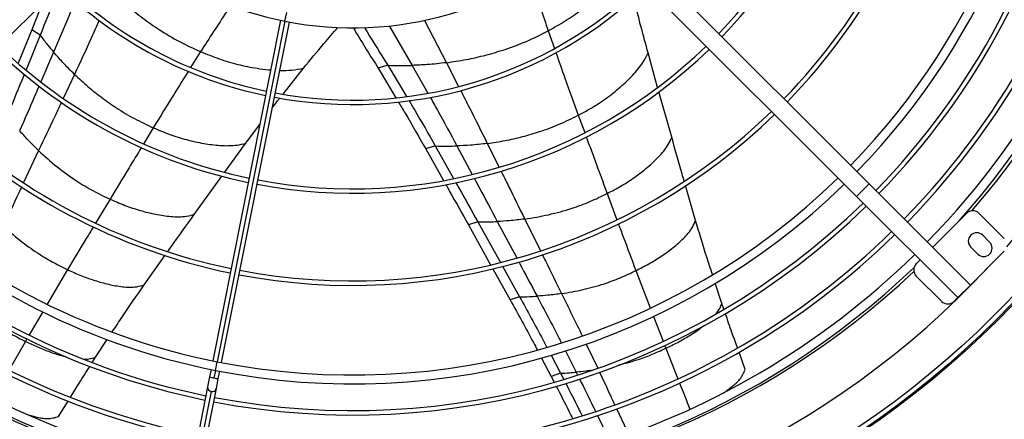
# Model space of a CAD drawing. Units: millimetres. Extents: x 5 to 414, y 3 to 291.
# Drawn here: x 103 to 130, y 213 to 224 of the extents above; entities that cross this region are included whole.
import ezdxf

# ---------------------------------------------------------------- set-up
doc = ezdxf.new("R2010")
doc.units = ezdxf.units.MM

msp = doc.modelspace()

# ---------------------------------------------------------------- linework, layer by layer
at = {"color": 7, "linetype": 'Continuous', "lineweight": 25}
for p, q in [((126.575, 219.401), (119.17, 226.806)), ((97.887, 219.048), (105.292, 226.452)), ((126.221, 219.048), (118.817, 226.452)), ((103.317, 224.478), (103.027, 223.741)), ((103.027, 223.741), (102.646, 222.802)), ((103.261, 223.586), (103.027, 223.741)), ((110.025, 224.006), (108.118, 214.418)), ((108.363, 214.37), (110.27, 223.957)), ((103.261, 223.586), (102.866, 222.614)), ((120.628, 222.117), (120.359, 223.089)), ((110.092, 221.931), (110.665, 222.656)), ((113.039, 222.741), (112.77, 222.656)), ((112.77, 222.656), (113.268, 221.825)), ((113.039, 222.741), (113.564, 221.862)), ((121.024, 220.712), (120.662, 221.994)), ((109.041, 220.541), (109.442, 221.075)), ((108.449, 219.725), (109.041, 220.541)), ((114.374, 220.469), (114.106, 220.383)), ((114.374, 220.469), (114.888, 219.554)), ((114.106, 220.383), (114.603, 219.5)), ((107.598, 218.538), (108.373, 219.619)), ((121.695, 218.373), (121.411, 219.352)), ((126.575, 219.401), (126.221, 219.048)), ((129.422, 216.553), (126.575, 219.401)), ((129.069, 216.2), (126.221, 219.048)), ((128.362, 217.614), (129.316, 218.569)), ((129.67, 218.569), (130.377, 217.861)), ((115.57, 218.331), (115.304, 218.245)), ((115.304, 218.245), (115.93, 217.125)), ((115.57, 218.331), (116.209, 217.188)), ((129.965, 217.761), (129.771, 217.955)), ((106.187, 216.556), (106.776, 217.389)), ((130.377, 217.508), (129.422, 216.553)), ((129.435, 217.619), (129.629, 217.425)), ((127.902, 217.154), (128.008, 217.26)), ((115.995, 217.008), (116.481, 216.133)), ((116.269, 217.08), (116.746, 216.22)), ((122.434, 216.035), (122.248, 216.604)), ((128.609, 216.094), (127.902, 216.801)), ((129.422, 216.553), (129.069, 216.2)), ((116.746, 216.22), (116.481, 216.133)), ((122.491, 215.869), (122.434, 216.035)), ((129.069, 216.2), (128.963, 216.094)), ((104.82, 214.52), (105.15, 215.02)), ((123.09, 214.178), (122.917, 214.66)), ((104.728, 214.374), (104.82, 214.52)), ((117.365, 214.494), (117.635, 213.981)), ((117.633, 214.576), (117.9, 214.068)), ((108.069, 214.173), (108.028, 213.968)), ((108.273, 213.92), (108.314, 214.124)), ((117.9, 214.068), (117.635, 213.981)), ((117.9, 214.068), (117.989, 213.893)), ((108.028, 213.968), (107.972, 213.685)), ((108.217, 213.636), (108.273, 213.92)), ((117.635, 213.981), (117.718, 213.819)), ((107.972, 213.685), (107.552, 211.577)), ((108.074, 213.559), (107.655, 211.452)), ((107.798, 211.528), (108.217, 213.636)), ((103.779, 212.849), (104.047, 213.285))]:
    msp.add_line(p, q, dxfattribs=at)
at = {"color": 8, "linetype": 'Continuous', "lineweight": 25}
for p, q in [((110.147, 223.981), (110.196, 224.226)), ((110.147, 223.981), (108.24, 214.394)), ((113.081, 223.853), (113.725, 222.738)), ((114.07, 224.004), (114.686, 222.813)), ((117.551, 223.711), (117.726, 223.212)), ((103.641, 223.11), (103.282, 222.274)), ((107.776, 223.124), (107.495, 222.675)), ((113.725, 222.738), (114.166, 221.953)), ((114.686, 222.813), (115.028, 222.144)), ((104.229, 222.485), (103.911, 221.807)), ((118.397, 221.333), (118.576, 220.845)), ((106.445, 220.98), (106.175, 220.536)), ((114.983, 220.47), (115.412, 219.668)), ((115.838, 220.539), (116.17, 219.868)), ((103.22, 220.336), (102.798, 219.435)), ((119.209, 219.13), (119.482, 218.39)), ((105.229, 218.971), (104.822, 218.297)), ((116.119, 218.341), (116.665, 217.315)), ((116.89, 218.41), (117.333, 217.512)), ((104.035, 216.986), (103.462, 216.016)), ((120.016, 216.959), (120.417, 215.906)), ((103.334, 215.799), (102.955, 215.146)), ((120.508, 215.669), (120.779, 214.971)), ((102.851, 214.967), (102.389, 214.162)), ((102.891, 215.037), (102.851, 214.967)), ((118.617, 214.891), (118.943, 214.211)), ((118.033, 214.701), (118.339, 214.099)), ((120.825, 214.854), (120.856, 214.773)), ((120.856, 214.773), (121.196, 213.914)), ((108.191, 214.148), (108.24, 214.394)), ((108.191, 214.148), (108.149, 213.938)), ((118.339, 214.099), (118.377, 214.022)), ((119.767, 212.445), (119.479, 213.066)), ((118.936, 212.882), (119.19, 212.354))]:
    msp.add_line(p, q, dxfattribs=at)
at = {"color": 7, "linetype": 'Continuous', "lineweight": 25}
for radius in [25.625, 25.592, 25.461]:
    msp.add_circle((112.054, 233.668), radius, dxfattribs=at)
for centre, radius, start, end in [((112.054, 233.668), 24.4, 318.9129, 180), ((112.054, 233.568), 19.8, 315.7235, 44.2765), ((112.054, 233.568), 19.55, 315.7327, 44.2673), ((112.054, 233.568), 22.85, 318.2776, 33.75), ((112.054, 233.568), 14.306, 316.0013, 348.2494), ((112.054, 233.568), 14.431, 315.9927, 348.2537), ((112.054, 233.568), 16.902, 315.8475, 348.3263), ((112.054, 233.568), 17.027, 315.8413, 348.3294), ((112.054, 233.568), 20.551, 315.697, 348.4015), ((112.054, 233.568), 20.676, 315.6928, 348.4036), ((112.054, 233.568), 21.684, 315.6606, 348.4197), ((112.054, 233.568), 21.809, 315.6568, 348.4216), ((112.054, 233.568), 22.6, 315.6338, 348.5232), ((112.054, 233.568), 9.775, 226.4655, 258.75), ((112.054, 233.568), 9.775, 258.75, 313.5345), ((112.054, 233.568), 11.934, 226.1868, 258.1499), ((112.054, 233.568), 11.809, 226.2131, 258.1435), ((112.054, 233.568), 11.934, 259.3501, 313.7997), ((112.054, 233.568), 11.809, 259.3565, 313.7869), ((112.054, 233.568), 14.431, 225.9927, 258.2537), ((112.054, 233.568), 14.306, 226.0013, 258.2494), ((112.054, 233.568), 14.431, 259.2463, 314.0073), ((112.054, 233.568), 14.306, 259.2506, 313.9987), ((112.054, 233.568), 17.027, 225.8413, 258.3294), ((112.054, 233.568), 16.902, 225.8475, 258.3263), ((112.054, 233.568), 17.027, 259.1706, 314.1587), ((112.054, 233.568), 16.902, 259.1737, 314.1525), ((112.054, 233.568), 19.8, 225.7235, 258.75), ((112.054, 233.568), 19.55, 225.7327, 258.75), ((112.054, 233.568), 19.8, 258.75, 314.2765), ((112.054, 233.568), 19.55, 258.75, 314.2673), ((112.054, 233.568), 20.676, 225.6928, 258.4036), ((112.054, 233.568), 20.551, 225.697, 258.4015), ((112.054, 233.568), 20.676, 259.0964, 314.3072), ((112.054, 233.568), 20.551, 259.0985, 314.303), ((129.493, 218.392), 0.25, 45, 135), ((112.054, 233.568), 21.809, 225.6568, 258.4216), ((112.054, 233.568), 21.684, 225.6606, 258.4197), ((112.054, 233.568), 21.809, 259.0784, 314.3432), ((112.054, 233.568), 21.684, 259.0803, 314.3394), ((129.603, 217.787), 0.238, 45, 225), ((129.797, 217.593), 0.238, 225, 45), ((112.054, 233.568), 22.6, 225.6338, 258.5232), ((112.054, 233.568), 22.6, 258.9768, 314.3662), ((128.079, 216.978), 0.25, 135, 225), ((112.054, 233.668), 24.4, 229.2836, 317.1256), ((112.054, 233.568), 22.85, 228.2747, 313.6921), ((128.786, 216.27), 0.25, 225, 315)]:
    msp.add_arc(centre, radius, start, end, dxfattribs=at)
at = {"color": 8, "linetype": 'Continuous', "lineweight": 25}
for centre, radius, start, end in [((112.054, 233.668), 23, 319.2029, 43.2044), ((112.054, 233.668), 23, 229.5236, 313.3166), ((108.236, 214.534), 0.603, 249.7948, 261.7134), ((108.297, 214.522), 0.603, 255.7866, 267.7052), ((108.087, 213.674), 0.116, 174.7898, 263.7246), ((108.106, 213.67), 0.116, 253.7754, 342.7102)]:
    msp.add_arc(centre, radius, start, end, dxfattribs=at)
for points, knots in [([(117.551, 223.711), (117.712, 223.801), (118.031, 223.979), (118.485, 224.297), (118.853, 224.602), (119.141, 224.883), (119.358, 225.124), (119.541, 225.357), (119.634, 225.526), (119.672, 225.596)], [0, 0, 0, 0, 0.200228, 0.397367, 0.590894, 0.703048, 0.813676, 0.922826, 1, 1, 1, 1]), ([(117.063, 225.177), (117.084, 225.112), (117.242, 224.621), (117.408, 224.134), (117.551, 223.711)], [0, 0, 0, 0, 0.133326, 1, 1, 1, 1]), ([(104.243, 224.553), (104.191, 224.424), (103.997, 223.942), (103.791, 223.462), (103.641, 223.11)], [0, 0, 0, 0, 0.268287, 1, 1, 1, 1]), ([(108.621, 224.424), (108.582, 224.365), (108.296, 223.934), (108.017, 223.5), (107.776, 223.124)], [0, 0, 0, 0, 0.1361871, 1, 1, 1, 1]), ([(104.926, 224.002), (104.851, 223.837), (104.623, 223.33), (104.387, 222.825), (104.229, 222.485)], [0, 0, 0, 0, 0.326568, 1, 1, 1, 1]), ([(107.776, 223.124), (107.947, 223.054), (108.286, 222.916), (108.816, 222.758), (109.285, 222.664), (109.597, 222.62), (109.727, 222.613), (109.747, 222.611)], [0, 0, 0, 0, 0.276595, 0.548924, 0.816262, 0.971193, 1, 1, 1, 1]), ([(117.768, 223.092), (117.851, 222.855), (118.056, 222.267), (118.269, 221.682), (118.397, 221.333)], [0, 0, 0, 0, 0.4035497, 1, 1, 1, 1]), ([(109.999, 222.596), (110.003, 222.596), (110.113, 222.589), (110.335, 222.598), (110.556, 222.637), (110.665, 222.656)], [0, 0, 0, 0, 0.017483, 0.513071, 1, 1, 1, 1]), ([(107.431, 222.574), (107.296, 222.359), (106.964, 221.831), (106.638, 221.297), (106.445, 220.98)], [0, 0, 0, 0, 0.405664, 1, 1, 1, 1]), ([(103.23, 222.154), (103.189, 222.059), (103.009, 221.639), (102.826, 221.22), (102.685, 220.895)], [0, 0, 0, 0, 0.225819, 1, 1, 1, 1]), ([(114.232, 221.837), (114.3, 221.717), (114.555, 221.265), (114.802, 220.806), (114.983, 220.47)], [0, 0, 0, 0, 0.267144, 1, 1, 1, 1]), ([(115.087, 222.03), (115.17, 221.868), (115.423, 221.374), (115.671, 220.875), (115.838, 220.539)], [0, 0, 0, 0, 0.326451, 1, 1, 1, 1]), ([(103.859, 221.695), (103.794, 221.557), (103.582, 221.104), (103.369, 220.651), (103.22, 220.336)], [0, 0, 0, 0, 0.304169, 1, 1, 1, 1]), ([(118.62, 220.726), (118.697, 220.517), (118.892, 219.985), (119.089, 219.453), (119.209, 219.13)], [0, 0, 0, 0, 0.39241, 1, 1, 1, 1]), ([(106.11, 220.428), (105.995, 220.237), (105.7, 219.752), (105.407, 219.266), (105.229, 218.971)], [0, 0, 0, 0, 0.392712, 1, 1, 1, 1]), ([(116.224, 219.76), (116.292, 219.622), (116.514, 219.173), (116.736, 218.723), (116.89, 218.41)], [0, 0, 0, 0, 0.305385, 1, 1, 1, 1]), ([(102.744, 219.322), (102.717, 219.264), (102.544, 218.895), (102.371, 218.527), (102.224, 218.216)], [0, 0, 0, 0, 0.156548, 1, 1, 1, 1]), ([(115.475, 219.549), (115.524, 219.459), (115.739, 219.057), (115.953, 218.654), (116.119, 218.341)], [0, 0, 0, 0, 0.2241438, 1, 1, 1, 1]), ([(119.524, 218.277), (119.569, 218.156), (119.732, 217.716), (119.897, 217.277), (120.016, 216.959)], [0, 0, 0, 0, 0.275093, 1, 1, 1, 1]), ([(104.759, 218.192), (104.692, 218.082), (104.45, 217.681), (104.209, 217.278), (104.035, 216.986)], [0, 0, 0, 0, 0.275081, 1, 1, 1, 1]), ([(117.385, 217.406), (117.413, 217.349), (117.594, 216.984), (117.774, 216.618), (117.926, 216.31)], [0, 0, 0, 0, 0.156542, 1, 1, 1, 1]), ([(116.726, 217.2), (116.733, 217.188), (116.903, 216.868), (117.073, 216.547), (117.236, 216.238)], [0, 0, 0, 0, 0.036737, 1, 1, 1, 1]), ([(117.926, 216.31), (118.121, 215.914), (118.316, 215.517), (118.508, 215.118), (118.508, 215.117)], [0, 0, 0, 0, 0.998233, 1, 1, 1, 1]), ([(117.236, 216.238), (117.446, 215.842), (117.676, 215.407), (117.899, 214.966), (117.919, 214.927)], [0, 0, 0, 0, 0.910638, 1, 1, 1, 1]), ([(122.271, 215.74), (122.299, 215.776), (122.366, 215.863), (122.409, 215.972), (122.434, 216.035)], [0, 0, 0, 0, 0.421206, 1, 1, 1, 1]), ([(101.71, 215.666), (101.833, 215.575), (102.072, 215.399), (102.454, 215.166), (102.718, 215.033), (102.851, 214.967)], [0, 0, 0, 0, 0.3442199, 0.672638, 1, 1, 1, 1]), ([(120.856, 214.773), (120.968, 214.827), (121.193, 214.934), (121.519, 215.122), (121.763, 215.283), (121.896, 215.386), (121.927, 215.411)], [0, 0, 0, 0, 0.303186, 0.605154, 0.90573, 1, 1, 1, 1]), ([(102.851, 214.967), (102.963, 214.912), (103.186, 214.804), (103.537, 214.667), (103.804, 214.578), (103.957, 214.542), (103.985, 214.535)], [0, 0, 0, 0, 0.311404, 0.621557, 0.93028, 1, 1, 1, 1]), ([(119.521, 214.295), (119.694, 214.342), (120.007, 214.426), (120.453, 214.587), (120.722, 214.711), (120.856, 214.773)], [0, 0, 0, 0, 0.381907, 0.691451, 1, 1, 1, 1]), ([(104.502, 214.464), (104.544, 214.465), (104.648, 214.467), (104.756, 214.5), (104.82, 214.52)], [0, 0, 0, 0, 0.395963, 1, 1, 1, 1]), ([(118.761, 214.15), (118.711, 214.143), (118.571, 214.122), (118.43, 214.108), (118.339, 214.099)], [0, 0, 0, 0, 0.353067, 1, 1, 1, 1]), ([(119.427, 213.179), (119.39, 213.259), (119.249, 213.565), (119.104, 213.87), (118.997, 214.096)], [0, 0, 0, 0, 0.259077, 1, 1, 1, 1]), ([(118.433, 213.909), (118.562, 213.648), (118.713, 213.344), (118.86, 213.038), (118.881, 212.995)], [0, 0, 0, 0, 0.8597131, 1, 1, 1, 1]), ([(121.242, 213.798), (121.243, 213.795), (121.34, 213.549), (121.438, 213.302), (121.536, 213.058)], [0, 0, 0, 0, 0.010182, 1, 1, 1, 1])]:
    msp.add_open_spline(points, degree=3, knots=knots, dxfattribs=at)
at = {"color": 7, "linetype": 'Continuous', "lineweight": 25}
for points, knots in [([(103.798, 224.963), (103.761, 224.864), (103.59, 224.404), (103.406, 223.946), (103.261, 223.586)], [0, 0, 0, 0, 0.214181, 1, 1, 1, 1]), ([(105.288, 224.803), (105.426, 224.675), (105.701, 224.417), (106.144, 224.066), (106.633, 223.724), (107.171, 223.401), (107.575, 223.216), (107.776, 223.124)], [0, 0, 0, 0, 0.1897414, 0.3783264, 0.5655531, 0.7841259, 1, 1, 1, 1]), ([(120.359, 223.089), (120.228, 223.57), (120.088, 224.083), (119.969, 224.599), (119.961, 224.631)], [0, 0, 0, 0, 0.938252, 1, 1, 1, 1]), ([(110.665, 222.656), (110.857, 222.889), (111.176, 223.275), (111.502, 223.654), (111.631, 223.804)], [0, 0, 0, 0, 0.603714, 1, 1, 1, 1]), ([(112.063, 223.802), (112.083, 223.769), (112.315, 223.383), (112.553, 223.004), (112.77, 222.656)], [0, 0, 0, 0, 0.085404, 1, 1, 1, 1]), ([(112.384, 223.8), (112.408, 223.76), (112.624, 223.405), (112.844, 223.053), (113.039, 222.741)], [0, 0, 0, 0, 0.112441, 1, 1, 1, 1]), ([(103.261, 223.586), (103.33, 223.495), (103.453, 223.334), (103.584, 223.178), (103.641, 223.11)], [0, 0, 0, 0, 0.560435, 1, 1, 1, 1]), ([(114.686, 222.813), (114.873, 222.84), (115.246, 222.895), (115.797, 223.022), (116.369, 223.191), (116.957, 223.411), (117.354, 223.611), (117.551, 223.711)], [0, 0, 0, 0, 0.189741, 0.378326, 0.565553, 0.784126, 1, 1, 1, 1]), ([(104.229, 222.485), (104.115, 222.598), (103.912, 222.799), (103.724, 223.015), (103.641, 223.11)], [0, 0, 0, 0, 0.559176, 1, 1, 1, 1]), ([(118.397, 221.333), (118.542, 221.412), (118.83, 221.569), (119.24, 221.848), (119.56, 222.104), (119.796, 222.325), (119.96, 222.493), (120.113, 222.672), (120.25, 222.868), (120.323, 223.016), (120.359, 223.089)], [0, 0, 0, 0, 0.193191, 0.383777, 0.571336, 0.658614, 0.745102, 0.83086, 0.915937, 1, 1, 1, 1]), ([(113.039, 222.741), (113.167, 222.737), (113.396, 222.73), (113.624, 222.735), (113.725, 222.738)], [0, 0, 0, 0, 0.560468, 1, 1, 1, 1]), ([(114.686, 222.813), (114.508, 222.792), (114.188, 222.756), (113.866, 222.743), (113.725, 222.738)], [0, 0, 0, 0, 0.559096, 1, 1, 1, 1]), ([(102.817, 222.493), (102.793, 222.434), (102.634, 222.042), (102.473, 221.65), (102.336, 221.318)], [0, 0, 0, 0, 0.1506269, 1, 1, 1, 1]), ([(104.229, 222.485), (104.352, 222.37), (104.597, 222.141), (104.992, 221.828), (105.427, 221.522), (105.906, 221.231), (106.266, 221.064), (106.445, 220.98)], [0, 0, 0, 0, 0.189406, 0.377771, 0.564925, 0.78365, 1, 1, 1, 1]), ([(109.789, 221.538), (109.838, 221.605), (109.907, 221.699), (109.981, 221.791), (110.002, 221.818)], [0, 0, 0, 0, 0.703681, 1, 1, 1, 1]), ([(113.339, 221.706), (113.402, 221.601), (113.663, 221.166), (113.915, 220.721), (114.106, 220.383)], [0, 0, 0, 0, 0.240413, 1, 1, 1, 1]), ([(113.634, 221.745), (113.688, 221.656), (113.94, 221.236), (114.183, 220.807), (114.374, 220.469)], [0, 0, 0, 0, 0.212851, 1, 1, 1, 1]), ([(115.838, 220.539), (116.005, 220.564), (116.337, 220.613), (116.828, 220.726), (117.338, 220.875), (117.864, 221.069), (118.22, 221.246), (118.397, 221.333)], [0, 0, 0, 0, 0.189406, 0.377771, 0.564925, 0.78365, 1, 1, 1, 1]), ([(106.445, 220.98), (106.597, 220.916), (106.899, 220.789), (107.373, 220.642), (107.773, 220.551), (108.093, 220.504), (108.326, 220.481), (108.562, 220.473), (108.801, 220.488), (108.961, 220.524), (109.041, 220.541)], [0, 0, 0, 0, 0.193191, 0.383777, 0.571336, 0.658614, 0.745102, 0.83086, 0.915937, 1, 1, 1, 1]), ([(103.22, 220.336), (103.117, 220.437), (102.933, 220.617), (102.761, 220.81), (102.685, 220.895)], [0, 0, 0, 0, 0.559325, 1, 1, 1, 1]), ([(119.209, 219.13), (119.341, 219.2), (119.606, 219.339), (119.985, 219.585), (120.282, 219.813), (120.503, 220.009), (120.656, 220.159), (120.8, 220.321), (120.928, 220.503), (120.992, 220.642), (121.024, 220.712)], [0, 0, 0, 0, 0.191848, 0.381574, 0.568847, 0.65622, 0.742971, 0.829185, 0.914952, 1, 1, 1, 1]), ([(121.376, 219.474), (121.356, 219.543), (121.236, 219.955), (121.12, 220.368), (121.024, 220.712)], [0, 0, 0, 0, 0.1682, 1, 1, 1, 1]), ([(114.374, 220.469), (114.488, 220.466), (114.691, 220.462), (114.894, 220.467), (114.983, 220.47)], [0, 0, 0, 0, 0.560435, 1, 1, 1, 1]), ([(115.838, 220.539), (115.679, 220.521), (115.395, 220.488), (115.109, 220.475), (114.983, 220.47)], [0, 0, 0, 0, 0.559176, 1, 1, 1, 1]), ([(103.22, 220.336), (103.389, 220.183), (103.726, 219.878), (104.242, 219.508), (104.741, 219.203), (105.067, 219.048), (105.229, 218.971)], [0, 0, 0, 0, 0.283047, 0.564016, 0.782981, 1, 1, 1, 1]), ([(114.669, 219.381), (114.706, 219.317), (114.918, 218.939), (115.129, 218.559), (115.304, 218.245)], [0, 0, 0, 0, 0.17132, 1, 1, 1, 1]), ([(114.952, 219.44), (114.983, 219.385), (115.19, 219.016), (115.396, 218.646), (115.57, 218.331)], [0, 0, 0, 0, 0.150707, 1, 1, 1, 1]), ([(116.89, 218.41), (117.114, 218.447), (117.562, 218.521), (118.173, 218.693), (118.724, 218.893), (119.047, 219.051), (119.209, 219.13)], [0, 0, 0, 0, 0.283047, 0.564016, 0.782981, 1, 1, 1, 1]), ([(105.229, 218.971), (105.366, 218.911), (105.64, 218.791), (106.069, 218.649), (106.432, 218.558), (106.723, 218.508), (106.937, 218.482), (107.153, 218.47), (107.374, 218.483), (107.523, 218.52), (107.598, 218.538)], [0, 0, 0, 0, 0.191848, 0.381574, 0.568847, 0.65622, 0.742971, 0.829185, 0.914952, 1, 1, 1, 1]), ([(106.85, 217.493), (106.891, 217.551), (107.138, 217.901), (107.389, 218.249), (107.598, 218.538)], [0, 0, 0, 0, 0.16732, 1, 1, 1, 1]), ([(102.224, 218.216), (102.377, 218.08), (102.683, 217.809), (103.147, 217.476), (103.597, 217.199), (103.889, 217.057), (104.035, 216.986)], [0, 0, 0, 0, 0.282219, 0.562921, 0.782167, 1, 1, 1, 1]), ([(115.57, 218.331), (115.673, 218.331), (115.856, 218.33), (116.039, 218.337), (116.119, 218.341)], [0, 0, 0, 0, 0.560354, 1, 1, 1, 1]), ([(116.89, 218.41), (116.746, 218.393), (116.49, 218.361), (116.232, 218.347), (116.119, 218.341)], [0, 0, 0, 0, 0.559325, 1, 1, 1, 1]), ([(120.016, 216.959), (120.138, 217.02), (120.38, 217.142), (120.729, 217.358), (121.005, 217.557), (121.211, 217.73), (121.356, 217.863), (121.491, 218.008), (121.61, 218.175), (121.667, 218.307), (121.695, 218.373)], [0, 0, 0, 0, 0.190246, 0.378967, 0.565935, 0.653441, 0.740521, 0.827268, 0.913798, 1, 1, 1, 1]), ([(122.169, 216.848), (122.115, 217.012), (121.949, 217.518), (121.797, 218.028), (121.695, 218.373)], [0, 0, 0, 0, 0.324508, 1, 1, 1, 1]), ([(104.035, 216.986), (104.159, 216.929), (104.405, 216.817), (104.792, 216.678), (105.12, 216.586), (105.383, 216.533), (105.578, 216.503), (105.775, 216.487), (105.98, 216.499), (106.118, 216.537), (106.187, 216.556)], [0, 0, 0, 0, 0.190246, 0.378967, 0.565935, 0.653441, 0.740521, 0.827268, 0.913798, 1, 1, 1, 1]), ([(117.926, 216.31), (118.127, 216.345), (118.53, 216.414), (119.079, 216.57), (119.576, 216.749), (119.87, 216.889), (120.016, 216.959)], [0, 0, 0, 0, 0.2822192, 0.5629209, 0.7821669, 1, 1, 1, 1]), ([(105.291, 215.234), (105.386, 215.378), (105.677, 215.824), (105.982, 216.261), (106.187, 216.556)], [0, 0, 0, 0, 0.3245, 1, 1, 1, 1]), ([(117.926, 216.31), (117.798, 216.293), (117.568, 216.262), (117.338, 216.246), (117.236, 216.238)], [0, 0, 0, 0, 0.559505, 1, 1, 1, 1]), ([(116.481, 216.133), (116.701, 215.735), (116.958, 215.268), (117.207, 214.795), (117.243, 214.726)], [0, 0, 0, 0, 0.853658, 1, 1, 1, 1]), ([(116.746, 216.22), (116.838, 216.222), (117.001, 216.224), (117.164, 216.234), (117.236, 216.238)], [0, 0, 0, 0, 0.560258, 1, 1, 1, 1]), ([(116.746, 216.22), (116.966, 215.822), (117.226, 215.35), (117.477, 214.872), (117.516, 214.797)], [0, 0, 0, 0, 0.844331, 1, 1, 1, 1]), ([(122.873, 214.782), (122.821, 214.927), (122.705, 215.248), (122.594, 215.571), (122.533, 215.748)], [0, 0, 0, 0, 0.450113, 1, 1, 1, 1]), ([(104.117, 213.398), (104.197, 213.528), (104.376, 213.819), (104.559, 214.107), (104.66, 214.267)], [0, 0, 0, 0, 0.446985, 1, 1, 1, 1]), ([(117.9, 214.068), (117.982, 214.073), (118.128, 214.08), (118.275, 214.093), (118.339, 214.099)], [0, 0, 0, 0, 0.560123, 1, 1, 1, 1]), ([(122.473, 213.513), (122.481, 213.518), (122.529, 213.548), (122.614, 213.61), (122.729, 213.697), (122.84, 213.79), (122.944, 213.897), (123.028, 214.029), (123.069, 214.128), (123.09, 214.178)], [0, 0, 0, 0, 0.031061, 0.1925847, 0.3541185, 0.5156475, 0.6771426, 0.8383545, 1, 1, 1, 1]), ([(118.046, 213.781), (118.164, 213.549), (118.318, 213.248), (118.468, 212.944), (118.503, 212.873)], [0, 0, 0, 0, 0.767365, 1, 1, 1, 1]), ([(117.776, 213.705), (117.896, 213.47), (118.052, 213.165), (118.204, 212.858), (118.239, 212.787)], [0, 0, 0, 0, 0.7712598, 1, 1, 1, 1]), ([(102.906, 212.906), (102.949, 212.893), (103.039, 212.866), (103.177, 212.832), (103.32, 212.802), (103.468, 212.788), (103.623, 212.805), (103.727, 212.834), (103.779, 212.849)], [0, 0, 0, 0, 0.160562, 0.328503, 0.496438, 0.664338, 0.831944, 1, 1, 1, 1])]:
    msp.add_open_spline(points, degree=3, knots=knots, dxfattribs=at)

doc.saveas('drawing.dxf')
